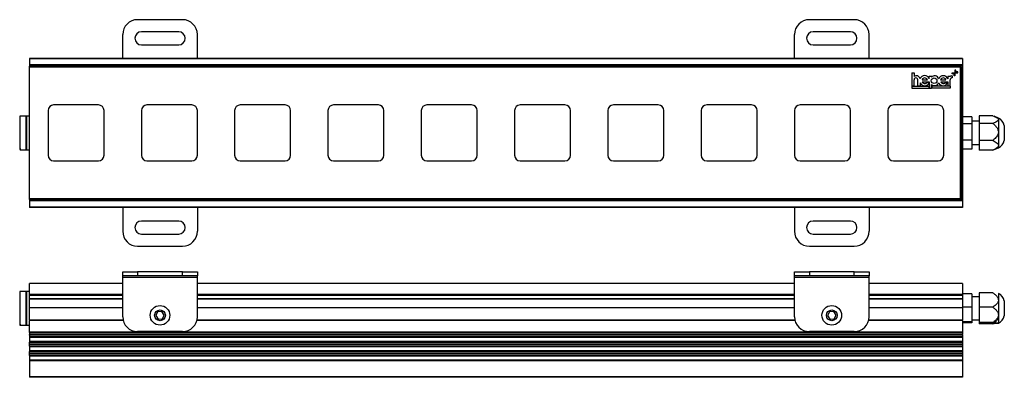
# Model space of a CAD drawing. Units: millimetres. Extents: x 299 to 827, y 375 to 567.
import ezdxf

# ---------------------------------------------------------------- set-up
doc = ezdxf.new("R2010")
doc.units = ezdxf.units.MM

msp = doc.modelspace()

# ---------------------------------------------------------------- linework, layer by layer
at = {"color": 7, "linetype": 'Continuous', "lineweight": 25}
for p, q in [((386.31, 567.12), (362.31, 567.12)), ((746.31, 567.12), (722.31, 567.12)), ((384.31, 560.62), (364.31, 560.62)), ((744.31, 560.62), (724.31, 560.62)), ((354.31, 546.37), (354.31, 559.12)), ((394.31, 546.37), (394.31, 559.12)), ((714.31, 546.37), (714.31, 559.12)), ((754.31, 546.37), (754.31, 559.12)), ((364.31, 553.62), (384.31, 553.62)), ((724.31, 553.62), (744.31, 553.62)), ((804.31, 546.37), (304.31, 546.37)), ((304.31, 546.37), (304.31, 546.17)), ((804.31, 546.17), (304.31, 546.17)), ((304.31, 546.17), (304.31, 542.82)), ((804.31, 546.37), (804.31, 546.17)), ((804.31, 546.17), (804.31, 542.82)), ((804.31, 542.82), (304.31, 542.82)), ((304.31, 542.82), (304.31, 542.62)), ((804.31, 542.62), (304.31, 542.62)), ((304.31, 542.62), (304.31, 542.42)), ((804.31, 542.42), (304.31, 542.42)), ((304.31, 542.42), (304.31, 542.12)), ((803.31, 542.12), (304.31, 542.12)), ((304.31, 541.62), (304.31, 542.12)), ((803.31, 541.62), (304.31, 541.62)), ((304.31, 471.12), (304.31, 541.62)), ((777.16, 538.6), (778.38, 538.6)), ((777.16, 538.6), (777.16, 531.69)), ((778.38, 538.6), (778.38, 536.57)), ((798.8, 538.09), (798.8, 538.6)), ((798.8, 538.6), (800.28, 538.6)), ((800.28, 538.6), (800.31, 538.56)), ((800.82, 540.12), (800.31, 540.12)), ((800.31, 540.12), (800.31, 538.63)), ((800.31, 538.63), (800.34, 538.6)), ((800.31, 538.56), (800.31, 537.09)), ((800.34, 538.6), (801.82, 538.6)), ((800.82, 539.11), (800.82, 540.12)), ((801.82, 539.11), (800.82, 539.11)), ((801.82, 538.6), (801.82, 539.11)), ((803.56, 541.87), (803.31, 542.12)), ((803.31, 541.62), (803.56, 541.87)), ((803.31, 471.12), (803.31, 541.62)), ((803.81, 541.62), (803.56, 541.87)), ((803.81, 541.62), (803.81, 471.12)), ((804.31, 542.82), (804.31, 542.62)), ((804.31, 542.62), (804.31, 542.42)), ((804.31, 542.42), (804.31, 470.32)), ((778.38, 531.69), (778.38, 534.78)), ((780.43, 531.69), (780.43, 534.78)), ((781.64, 533.33), (781.64, 531.69)), ((782.7, 533.85), (786.56, 533.85)), ((782.71, 534.92), (785.52, 534.92)), ((786.56, 533.29), (785.2, 533.29)), ((786.56, 536.91), (787.66, 536.91)), ((786.56, 535.32), (786.56, 536.91)), ((786.56, 535.32), (786.56, 535.32)), ((786.56, 533.85), (786.56, 530.4)), ((786.56, 533.29), (786.56, 533.29)), ((787.66, 536.91), (787.66, 536.26)), ((792.63, 534.92), (795.46, 534.92)), ((792.69, 533.84), (796.53, 533.84)), ((795.12, 533.32), (796.46, 533.32)), ((796.53, 536.91), (797.61, 536.91)), ((796.53, 536.91), (796.53, 535.32)), ((796.53, 533.84), (796.53, 531.69)), ((797.61, 536.91), (797.61, 536.48)), ((797.74, 531.69), (797.74, 534.88)), ((798.47, 537.05), (798.81, 537.05)), ((799.83, 538.09), (798.8, 538.09)), ((798.81, 537.05), (798.81, 535.89)), ((799.83, 537.09), (799.83, 538.09)), ((800.31, 537.09), (799.83, 537.09)), ((777.16, 531.69), (778.38, 531.69)), ((777.16, 531.51), (786.33, 531.51)), ((777.16, 531.51), (777.16, 530.4)), ((777.16, 530.4), (786.33, 530.4)), ((780.43, 531.69), (781.64, 531.69)), ((786.33, 531.51), (786.33, 530.4)), ((786.56, 530.4), (787.75, 530.4)), ((787.75, 530.4), (787.75, 532.4)), ((787.99, 531.51), (787.99, 530.4)), ((797.74, 531.51), (787.99, 531.51)), ((797.74, 530.4), (787.99, 530.4)), ((796.53, 531.69), (797.74, 531.69)), ((797.74, 531.51), (797.74, 530.4)), ((314.31, 518.37), (314.31, 494.37)), ((341.31, 521.37), (317.31, 521.37)), ((344.31, 494.37), (344.31, 518.37)), ((364.31, 518.37), (364.31, 494.37)), ((391.31, 521.37), (367.31, 521.37)), ((394.31, 494.37), (394.31, 518.37)), ((414.31, 518.37), (414.31, 494.37)), ((441.31, 521.37), (417.31, 521.37)), ((444.31, 494.37), (444.31, 518.37)), ((464.31, 518.37), (464.31, 494.37)), ((491.31, 521.37), (467.31, 521.37)), ((494.31, 494.37), (494.31, 518.37)), ((514.31, 518.37), (514.31, 494.37)), ((541.31, 521.37), (517.31, 521.37)), ((544.31, 494.37), (544.31, 518.37)), ((564.31, 518.37), (564.31, 494.37)), ((591.31, 521.37), (567.31, 521.37)), ((594.31, 494.37), (594.31, 518.37)), ((614.31, 518.37), (614.31, 494.37)), ((641.31, 521.37), (617.31, 521.37)), ((644.31, 494.37), (644.31, 518.37)), ((664.31, 518.37), (664.31, 494.37)), ((691.31, 521.37), (667.31, 521.37)), ((694.31, 494.37), (694.31, 518.37)), ((714.31, 518.37), (714.31, 494.37)), ((741.31, 521.37), (717.31, 521.37)), ((744.31, 494.37), (744.31, 518.37)), ((764.31, 518.37), (764.31, 494.37)), ((791.31, 521.37), (767.31, 521.37)), ((794.31, 494.37), (794.31, 518.37)), ((302.57, 515.37), (299.31, 515.37)), ((302.57, 497.37), (302.57, 515.37)), ((302.72, 514.47), (302.57, 514.47)), ((304.31, 515.37), (302.72, 515.37)), ((302.72, 515.37), (302.72, 497.37)), ((809.31, 515.01), (804.31, 515.01)), ((809.31, 515.01), (809.31, 511.18)), ((813.31, 512.62), (809.31, 512.62)), ((820.63, 515.59), (813.31, 515.59)), ((813.31, 515.59), (813.31, 511.5)), ((823.61, 514.37), (821.37, 515.3)), ((823.61, 513.55), (823.61, 506.89)), ((809.31, 511.18), (804.31, 511.18)), ((809.31, 511.18), (809.31, 502.54)), ((820.63, 511.5), (813.31, 511.5)), ((813.31, 511.5), (813.31, 502.28)), ((823.61, 506.89), (823.61, 499.72)), ((826.77, 510.37), (826.77, 502.37)), ((809.31, 502.54), (804.31, 502.54)), ((809.31, 502.54), (809.31, 497.73)), ((813.31, 502.28), (813.31, 497.15)), ((820.63, 502.28), (813.31, 502.28)), ((299.11, 498.24), (299.11, 497.71)), ((299.31, 497.37), (302.57, 497.37)), ((302.57, 498.27), (302.72, 498.27)), ((302.72, 497.37), (304.31, 497.37)), ((809.31, 497.73), (804.31, 497.73)), ((809.31, 500.12), (813.31, 500.12)), ((820.63, 497.15), (813.31, 497.15)), ((820.63, 497.15), (821.36, 497.45)), ((821.37, 497.44), (823.61, 498.37)), ((317.31, 491.37), (341.31, 491.37)), ((367.31, 491.37), (391.31, 491.37)), ((417.31, 491.37), (441.31, 491.37)), ((467.31, 491.37), (491.31, 491.37)), ((517.31, 491.37), (541.31, 491.37)), ((567.31, 491.37), (591.31, 491.37)), ((617.31, 491.37), (641.31, 491.37)), ((667.31, 491.37), (691.31, 491.37)), ((717.31, 491.37), (741.31, 491.37)), ((767.31, 491.37), (791.31, 491.37)), ((803.31, 471.12), (304.31, 471.12)), ((304.31, 470.62), (304.31, 471.12)), ((803.31, 470.62), (304.31, 470.62)), ((304.31, 470.62), (304.31, 470.32)), ((804.31, 470.32), (304.31, 470.32)), ((304.31, 470.32), (304.31, 470.12)), ((804.31, 470.12), (304.31, 470.12)), ((304.31, 470.12), (304.31, 469.92)), ((804.31, 469.92), (304.31, 469.92)), ((304.31, 469.92), (304.31, 466.57)), ((803.56, 470.87), (803.31, 471.12)), ((803.31, 470.62), (803.56, 470.87)), ((803.56, 470.87), (803.81, 471.12)), ((804.31, 470.32), (804.31, 470.12)), ((804.31, 470.12), (804.31, 469.92)), ((804.31, 469.92), (804.31, 466.57)), ((804.31, 466.57), (304.31, 466.57)), ((304.31, 466.57), (304.31, 466.37)), ((804.31, 466.37), (304.31, 466.37)), ((354.31, 466.37), (354.31, 453.62)), ((394.31, 466.37), (394.31, 453.62)), ((714.31, 466.37), (714.31, 453.62)), ((754.31, 466.37), (754.31, 453.62)), ((804.31, 466.57), (804.31, 466.37)), ((384.31, 459.12), (364.31, 459.12)), ((744.31, 459.12), (724.31, 459.12)), ((364.31, 452.12), (384.31, 452.12)), ((724.31, 452.12), (744.31, 452.12)), ((362.31, 445.62), (386.31, 445.62)), ((722.31, 445.62), (746.31, 445.62)), ((354.31, 429.82), (354.31, 431.82)), ((354.31, 431.82), (362.31, 431.82)), ((362.31, 429.82), (354.31, 429.82)), ((354.31, 428.82), (354.31, 429.82)), ((394.31, 428.82), (354.31, 428.82)), ((354.31, 407.82), (354.31, 428.82)), ((362.31, 431.82), (362.31, 429.82)), ((386.31, 431.82), (362.31, 431.82)), ((386.31, 429.82), (362.31, 429.82)), ((386.31, 429.82), (386.31, 431.82)), ((386.31, 431.82), (394.31, 431.82)), ((394.31, 429.82), (386.31, 429.82)), ((394.31, 431.82), (394.31, 429.82)), ((394.31, 428.82), (394.31, 429.82)), ((394.31, 407.82), (394.31, 428.82)), ((714.31, 429.82), (714.31, 431.82)), ((714.31, 431.82), (722.31, 431.82)), ((722.31, 429.82), (714.31, 429.82)), ((714.31, 428.82), (714.31, 429.82)), ((754.31, 428.82), (714.31, 428.82)), ((714.31, 407.82), (714.31, 428.82)), ((722.31, 431.82), (722.31, 429.82)), ((746.31, 431.82), (722.31, 431.82)), ((746.31, 429.82), (722.31, 429.82)), ((746.31, 429.82), (746.31, 431.82)), ((746.31, 431.82), (754.31, 431.82)), ((754.31, 429.82), (746.31, 429.82)), ((754.31, 431.82), (754.31, 429.82)), ((754.31, 428.82), (754.31, 429.82)), ((754.31, 407.82), (754.31, 428.82)), ((354.31, 425.57), (304.31, 425.57)), ((304.31, 419.76), (304.31, 425.57)), ((714.31, 425.57), (394.31, 425.57)), ((804.31, 425.57), (754.31, 425.57)), ((804.31, 425.57), (804.31, 419.76)), ((302.57, 421.32), (299.31, 421.32)), ((302.57, 415.76), (302.57, 421.32)), ((302.72, 420.42), (302.57, 420.42)), ((304.31, 421.32), (302.72, 421.32)), ((302.72, 421.32), (302.72, 415.76)), ((304.31, 419.32), (304.31, 419.76)), ((354.31, 419.32), (304.31, 419.32)), ((304.31, 419.26), (304.31, 419.32)), ((304.31, 417.38), (304.31, 419.26)), ((304.31, 417.24), (304.31, 417.38)), ((304.31, 412.77), (304.31, 417.24)), ((714.31, 419.32), (394.31, 419.32)), ((804.31, 419.32), (754.31, 419.32)), ((809.31, 420.09), (804.31, 420.09)), ((804.31, 419.76), (804.31, 419.32)), ((804.31, 419.32), (804.31, 419.26)), ((804.31, 419.26), (804.31, 417.38)), ((804.31, 417.38), (804.31, 417.24)), ((804.31, 417.24), (804.31, 412.77)), ((809.31, 420.09), (809.31, 412.88)), ((813.31, 418.57), (809.31, 418.57)), ((820.63, 420.6), (813.31, 420.6)), ((813.31, 420.6), (813.31, 412.92)), ((823.61, 420.32), (823.61, 416.76)), ((302.57, 403.32), (302.57, 415.76)), ((302.72, 415.76), (302.72, 403.32)), ((304.31, 412.77), (304.31, 412.57)), ((354.31, 412.57), (304.31, 412.57)), ((304.31, 406.07), (304.31, 412.57)), ((714.31, 412.57), (394.31, 412.57)), ((804.31, 412.57), (754.31, 412.57)), ((809.31, 412.88), (804.31, 412.88)), ((804.31, 412.57), (804.31, 412.77)), ((804.31, 412.57), (804.31, 406.07)), ((809.31, 412.88), (809.31, 405.12)), ((813.31, 412.92), (813.31, 404.64)), ((820.63, 412.92), (813.31, 412.92)), ((823.61, 416.76), (823.61, 408.78)), ((826.77, 416.32), (826.77, 408.32)), ((373.04, 410.5), (372, 408.44)), ((372, 408.44), (373.26, 406.51)), ((375.35, 410.63), (373.04, 410.5)), ((373.26, 406.51), (375.57, 406.64)), ((376.61, 408.7), (375.35, 410.63)), ((375.57, 406.64), (376.61, 408.7)), ((733.04, 410.5), (732, 408.44)), ((732, 408.44), (733.26, 406.51)), ((735.35, 410.63), (733.04, 410.5)), ((733.26, 406.51), (735.57, 406.64)), ((736.61, 408.7), (735.35, 410.63)), ((735.57, 406.64), (736.61, 408.7)), ((823.61, 408.78), (823.61, 404.34)), ((299.31, 403.32), (302.57, 403.32)), ((302.57, 404.22), (302.72, 404.22)), ((302.72, 403.32), (304.31, 403.32)), ((304.31, 406.07), (354.5, 406.07)), ((304.31, 406.07), (304.31, 405.87)), ((304.31, 399.52), (304.31, 405.87)), ((394.11, 406.07), (714.5, 406.07)), ((754.11, 406.07), (804.31, 406.07)), ((804.31, 405.87), (804.31, 406.07)), ((804.31, 405.87), (804.31, 399.52)), ((809.31, 405.12), (804.31, 405.12)), ((809.31, 404.55), (804.31, 404.55)), ((809.31, 406.07), (813.31, 406.07)), ((809.31, 405.12), (809.31, 404.55)), ((820.63, 404.64), (813.31, 404.64)), ((813.31, 404.64), (813.31, 404.03)), ((820.63, 404.03), (813.31, 404.03)), ((823.56, 404.3), (823.61, 404.32)), ((823.61, 404.32), (823.61, 404.34)), ((804.31, 399.52), (304.31, 399.52)), ((304.31, 399.32), (304.31, 399.52)), ((804.31, 399.32), (304.31, 399.32)), ((304.31, 399.32), (304.31, 399.05)), ((804.31, 399.05), (304.31, 399.05)), ((304.31, 399.05), (304.31, 398.21)), ((304.31, 398.21), (804.31, 398.21)), ((304.31, 397.95), (304.31, 398.21)), ((804.31, 397.95), (304.31, 397.95)), ((304.31, 397.95), (304.31, 397.11)), ((804.31, 397.11), (304.31, 397.11)), ((304.31, 397.11), (304.31, 396.83)), ((804.31, 396.83), (304.31, 396.83)), ((304.31, 396.83), (304.31, 396.63)), ((804.31, 396.63), (304.31, 396.63)), ((304.31, 396.63), (304.31, 394.52)), ((386.31, 399.82), (362.31, 399.82)), ((746.31, 399.82), (722.31, 399.82)), ((804.31, 399.52), (804.31, 399.32)), ((804.31, 399.32), (804.31, 399.05)), ((804.31, 399.05), (804.31, 398.21)), ((804.31, 397.95), (804.31, 398.21)), ((804.31, 397.95), (804.31, 397.11)), ((804.31, 397.11), (804.31, 396.83)), ((804.31, 396.83), (804.31, 396.63)), ((804.31, 396.63), (804.31, 394.52)), ((804.31, 394.52), (304.31, 394.52)), ((304.31, 394.52), (304.31, 394.32)), ((804.31, 394.32), (304.31, 394.32)), ((304.31, 394.32), (304.31, 394.11)), ((304.31, 394.11), (804.31, 394.11)), ((304.31, 393.11), (304.31, 394.11)), ((804.31, 393.11), (304.31, 393.11)), ((304.31, 393.04), (304.31, 393.11)), ((304.31, 393.04), (804.31, 393.04)), ((304.31, 392.04), (304.31, 393.04)), ((804.31, 392.04), (304.31, 392.04)), ((304.31, 392.04), (304.31, 391.82)), ((804.31, 391.82), (304.31, 391.82)), ((304.31, 391.82), (304.31, 391.63)), ((804.31, 391.63), (304.31, 391.63)), ((304.31, 391.63), (304.31, 389.51)), ((804.31, 394.52), (804.31, 394.32)), ((804.31, 394.32), (804.31, 394.11)), ((804.31, 394.11), (804.31, 393.11)), ((804.31, 393.04), (804.31, 393.11)), ((804.31, 393.04), (804.31, 392.04)), ((804.31, 392.04), (804.31, 391.82)), ((804.31, 391.82), (804.31, 391.63)), ((804.31, 391.63), (804.31, 389.51)), ((804.31, 389.51), (304.31, 389.51)), ((304.31, 389.51), (304.31, 389.31)), ((804.31, 389.31), (304.31, 389.31)), ((304.31, 389.31), (304.31, 389.12)), ((304.31, 389.12), (804.31, 389.12)), ((304.31, 388.12), (304.31, 389.12)), ((804.31, 388.12), (304.31, 388.12)), ((304.31, 388.02), (304.31, 388.12)), ((304.31, 388.02), (804.31, 388.02)), ((304.31, 387.02), (304.31, 388.02)), ((804.31, 387.02), (304.31, 387.02)), ((304.31, 387.02), (304.31, 386.82)), ((804.31, 386.82), (304.31, 386.82)), ((304.31, 386.82), (304.31, 386.62)), ((804.31, 386.62), (304.31, 386.62)), ((304.31, 386.62), (304.31, 384.52)), ((804.31, 389.51), (804.31, 389.31)), ((804.31, 389.31), (804.31, 389.12)), ((804.31, 389.12), (804.31, 388.12)), ((804.31, 388.02), (804.31, 388.12)), ((804.31, 388.02), (804.31, 387.02)), ((804.31, 387.02), (804.31, 386.82)), ((804.31, 386.82), (804.31, 386.62)), ((804.31, 386.62), (804.31, 384.52)), ((804.31, 384.52), (304.31, 384.52)), ((304.31, 384.52), (304.31, 384.32)), ((804.31, 384.32), (304.31, 384.32)), ((304.31, 384.32), (304.31, 384.12)), ((804.31, 384.12), (304.31, 384.12)), ((304.31, 384.12), (304.31, 375.52)), ((804.31, 384.52), (804.31, 384.32)), ((804.31, 384.32), (804.31, 384.12)), ((804.31, 384.12), (804.31, 375.52)), ((804.31, 375.52), (304.31, 375.52)), ((304.31, 375.52), (304.31, 375.32)), ((804.31, 375.32), (304.31, 375.32)), ((804.31, 375.52), (804.31, 375.32))]:
    msp.add_line(p, q, dxfattribs=at)
at = {"color": 8, "linetype": 'Continuous', "lineweight": 25}
for p, q in [((823.61, 514.37), (823.61, 513.55)), ((299.31, 498.05), (299.31, 497.37)), ((823.61, 499.72), (823.61, 498.37)), ((354.31, 419.76), (304.31, 419.76)), ((354.31, 419.26), (304.31, 419.26)), ((354.31, 417.38), (304.31, 417.38)), ((354.31, 417.24), (304.31, 417.24)), ((714.31, 419.76), (394.31, 419.76)), ((714.31, 419.26), (394.31, 419.26)), ((714.31, 417.38), (394.31, 417.38)), ((714.31, 417.24), (394.31, 417.24)), ((804.31, 419.76), (754.31, 419.76)), ((804.31, 419.26), (754.31, 419.26)), ((804.31, 417.38), (754.31, 417.38)), ((804.31, 417.24), (754.31, 417.24)), ((304.31, 412.77), (354.31, 412.77)), ((394.31, 412.77), (714.31, 412.77)), ((754.31, 412.77), (804.31, 412.77)), ((299.31, 403.91), (299.31, 403.32)), ((354.55, 405.87), (304.31, 405.87)), ((714.55, 405.87), (394.06, 405.87)), ((804.31, 405.87), (754.06, 405.87)), ((823.61, 404.34), (823.61, 404.32))]:
    msp.add_line(p, q, dxfattribs=at)
at = {"color": 7, "linetype": 'Continuous', "lineweight": 25}
for centre, radius in [((789.15, 534.4), 1.52), ((374.31, 408.57), 5.25), ((734.31, 408.57), 5.25), ((374.31, 408.57), 2.88), ((734.31, 408.57), 2.88)]:
    msp.add_circle(centre, radius, dxfattribs=at)
for centre, radius, start, end in [((362.31, 559.12), 8, 90, 180), ((386.31, 559.12), 8, 0, 90), ((722.31, 559.12), 8, 90, 180), ((746.31, 559.12), 8, 0, 90), ((364.31, 557.12), 3.5, 90, 270), ((384.31, 557.12), 3.5, 270, 90), ((724.31, 557.12), 3.5, 90, 270), ((744.31, 557.12), 3.5, 270, 90), ((779.68, 535.12), 1.94, 6.3833, 131.7809), ((779.41, 534.88), 1.03, 354.5607, 185.4393), ((784.08, 534.49), 2.61, 18.6295, 161.161), ((784.11, 534.35), 2.67, 202.401, 336.5564), ((784.14, 534.42), 1.55, 201.4906, 313.3446), ((784.11, 534.4), 1.5, 20.3306, 159.6694), ((789.4, 534.64), 2.38, 20.3137, 137.1841), ((789.4, 534.09), 2.35, 225.7571, 339.4381), ((794.02, 534.37), 2.65, 204.6356, 336.8189), ((794.05, 534.43), 2.63, 19.8476, 156.7108), ((794.05, 534.4), 1.5, 20.1849, 159.8151), ((794.06, 534.32), 1.46, 199.4208, 316.6452), ((798.61, 535.92), 1.14, 96.9568, 150.6492), ((798.67, 534.97), 0.93, 81.4939, 185.8566), ((317.31, 518.37), 3, 90, 180), ((341.31, 518.37), 3, 0, 90), ((367.31, 518.37), 3, 90, 180), ((391.31, 518.37), 3, 0, 90), ((417.31, 518.37), 3, 90, 180), ((441.31, 518.37), 3, 0, 90), ((467.31, 518.37), 3, 90, 180), ((491.31, 518.37), 3, 0, 90), ((517.31, 518.37), 3, 90, 180), ((541.31, 518.37), 3, 0, 90), ((567.31, 518.37), 3, 90, 180), ((591.31, 518.37), 3, 0, 90), ((617.31, 518.37), 3, 90, 180), ((641.31, 518.37), 3, 0, 90), ((667.31, 518.37), 3, 90, 180), ((691.31, 518.37), 3, 0, 90), ((717.31, 518.37), 3, 90, 180), ((741.31, 518.37), 3, 0, 90), ((767.31, 518.37), 3, 90, 180), ((791.31, 518.37), 3, 0, 90), ((299.31, 515.17), 0.2, 90, 180), ((821.59, 509.53), 5.24, 9.22, 67.4001), ((821.59, 503.21), 5.24, 292.5999, 350.78), ((299.31, 497.57), 0.2, 180, 270), ((317.31, 494.37), 3, 180, 270), ((341.31, 494.37), 3, 270, 0), ((367.31, 494.37), 3, 180, 270), ((391.31, 494.37), 3, 270, 0), ((417.31, 494.37), 3, 180, 270), ((441.31, 494.37), 3, 270, 0), ((467.31, 494.37), 3, 180, 270), ((491.31, 494.37), 3, 270, 0), ((517.31, 494.37), 3, 180, 270), ((541.31, 494.37), 3, 270, 0), ((567.31, 494.37), 3, 180, 270), ((591.31, 494.37), 3, 270, 0), ((617.31, 494.37), 3, 180, 270), ((641.31, 494.37), 3, 270, 0), ((667.31, 494.37), 3, 180, 270), ((691.31, 494.37), 3, 270, 0), ((717.31, 494.37), 3, 180, 270), ((741.31, 494.37), 3, 270, 0), ((767.31, 494.37), 3, 180, 270), ((791.31, 494.37), 3, 270, 0), ((364.31, 455.62), 3.5, 90, 270), ((384.31, 455.62), 3.5, 270, 90), ((724.31, 455.62), 3.5, 90, 270), ((744.31, 455.62), 3.5, 270, 90), ((362.31, 453.62), 8, 180, 270), ((386.31, 453.62), 8, 270, 0), ((722.31, 453.62), 8, 180, 270), ((746.31, 453.62), 8, 270, 0), ((299.31, 421.12), 0.2, 90, 180), ((821.59, 415.48), 5.24, 9.22, 67.4001), ((362.31, 407.82), 8, 180, 270), ((386.31, 407.82), 8, 270, 0), ((722.31, 407.82), 8, 180, 270), ((746.31, 407.82), 8, 270, 0), ((821.59, 409.16), 5.24, 292.5999, 350.78), ((299.31, 403.52), 0.2, 180, 270)]:
    msp.add_arc(centre, radius, start, end, dxfattribs=at)
for points, knots in [([(299.11, 515.17), (299.11, 515.14), (299.11, 515.09), (299.11, 514.55), (299.11, 513.69), (299.11, 512.2), (299.11, 509.81), (299.11, 507.01), (299.11, 504.71), (299.11, 502.97), (299.11, 501.38), (299.11, 499.59), (299.11, 498.77), (299.11, 498.24)], [0, 0, 0, 0, 0.0732182, 0.1479902, 0.2227622, 0.2959805, 0.4319935, 0.5680065, 0.6412248, 0.7159968, 0.7907688, 0.863987, 1, 1, 1, 1]), ([(820.63, 515.59), (821.05, 515.43), (821.9, 515.1), (822.9, 514.56), (823.51, 514.02), (823.58, 513.68), (823.61, 513.55)], [0, 0, 0, 0, 0.295296, 0.596452, 0.834044, 1, 1, 1, 1]), ([(823.61, 513.55), (823.6, 513.48), (823.58, 513.25), (823.21, 512.74), (822.18, 512.1), (821.16, 511.71), (820.63, 511.5)], [0, 0, 0, 0, 0.07519, 0.279353, 0.627842, 1, 1, 1, 1]), ([(820.63, 511.5), (821.09, 511.1), (822.03, 510.28), (823.07, 508.94), (823.56, 507.74), (823.59, 507.1), (823.61, 506.89)], [0, 0, 0, 0, 0.325765, 0.659732, 0.89134, 1, 1, 1, 1]), ([(823.61, 506.89), (823.59, 506.65), (823.54, 505.95), (822.89, 504.51), (821.78, 503.27), (820.89, 502.51), (820.63, 502.28)], [0, 0, 0, 0, 0.126154, 0.376149, 0.819091, 1, 1, 1, 1]), ([(820.63, 502.28), (821.05, 502.08), (821.9, 501.67), (822.9, 500.99), (823.51, 500.32), (823.58, 499.89), (823.61, 499.72)], [0, 0, 0, 0, 0.295296, 0.596452, 0.834044, 1, 1, 1, 1]), ([(823.61, 499.72), (823.6, 499.64), (823.58, 499.35), (823.21, 498.71), (822.18, 497.91), (821.16, 497.41), (820.63, 497.15)], [0, 0, 0, 0, 0.07519, 0.279353, 0.627842, 1, 1, 1, 1]), ([(299.11, 421.12), (299.11, 421.09), (299.11, 421.04), (299.11, 420.5), (299.11, 419.64), (299.11, 418.15), (299.11, 415.76), (299.11, 412.96), (299.11, 410.66), (299.11, 408.92), (299.11, 407.33), (299.11, 405.55), (299.11, 404.04), (299.11, 403.42), (299.11, 403.53), (299.11, 403.53)], [0, 0, 0, 0, 0.064149, 0.12966, 0.19517, 0.259319, 0.378485, 0.497651, 0.5618, 0.627311, 0.692821, 0.75697, 0.876136, 0.995302, 1, 1, 1, 1]), ([(820.63, 420.6), (821.05, 420.3), (821.9, 419.68), (822.9, 418.67), (823.51, 417.66), (823.58, 417.02), (823.61, 416.76)], [0, 0, 0, 0, 0.295296, 0.596452, 0.834044, 1, 1, 1, 1]), ([(823.61, 416.76), (823.6, 416.64), (823.58, 416.21), (823.21, 415.25), (822.18, 414.06), (821.16, 413.31), (820.63, 412.92)], [0, 0, 0, 0, 0.07519, 0.279352, 0.627842, 1, 1, 1, 1]), ([(820.63, 412.92), (821.05, 412.59), (821.9, 411.93), (822.9, 410.83), (823.51, 409.74), (823.58, 409.06), (823.61, 408.78)], [0, 0, 0, 0, 0.295296, 0.596452, 0.834044, 1, 1, 1, 1]), ([(823.61, 408.78), (823.6, 408.65), (823.58, 408.18), (823.21, 407.15), (822.18, 405.86), (821.16, 405.05), (820.63, 404.64)], [0, 0, 0, 0, 0.07519, 0.279353, 0.627842, 1, 1, 1, 1]), ([(820.63, 404.03), (821.05, 404.34), (821.9, 404.96), (822.9, 405.97), (823.51, 406.98), (823.58, 407.61), (823.61, 407.88)], [0, 0, 0, 0, 0.295296, 0.596452, 0.834044, 1, 1, 1, 1]), ([(820.63, 404.64), (821.09, 404.61), (822.03, 404.56), (823.07, 404.47), (823.56, 404.39), (823.59, 404.35), (823.61, 404.34)], [0, 0, 0, 0, 0.325765, 0.659732, 0.89134, 1, 1, 1, 1]), ([(823.61, 404.34), (823.59, 404.32), (823.54, 404.27), (822.89, 404.18), (821.78, 404.1), (820.89, 404.05), (820.63, 404.03)], [0, 0, 0, 0, 0.126154, 0.376149, 0.819091, 1, 1, 1, 1])]:
    msp.add_open_spline(points, degree=3, knots=knots, dxfattribs=at)

doc.saveas('drawing.dxf')
